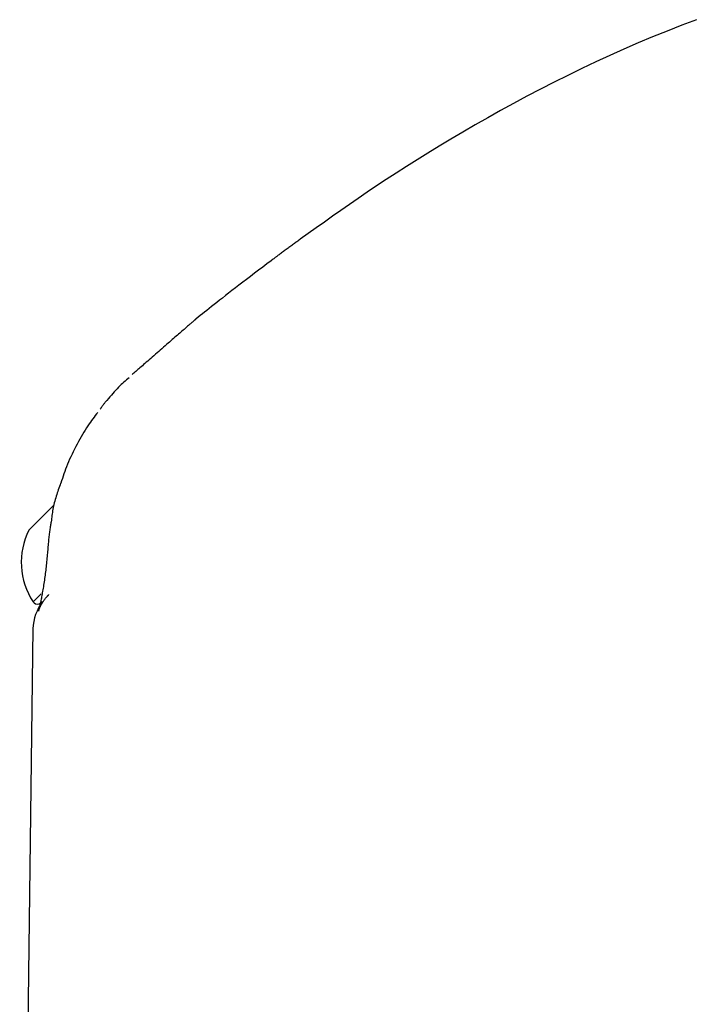
# Model space of a CAD drawing. Extents: x -8613 to 18386, y -2237 to 2548.
# Drawn here: x 770 to 826, y 1880 to 1963 of the extents above; entities that cross this region are included whole.
import ezdxf

# ---------------------------------------------------------------- set-up
doc = ezdxf.new("R2010")
doc.units = 0

msp = doc.modelspace()

# ---------------------------------------------------------------- linework, layer by layer
at = {"color": 7, "linetype": 'Continuous'}
for p, q in [((772.619, 1921.982), (770.497, 1919.861)), ((771.521, 1914.521), (770.851, 1913.851)), ((770.851, 1913.851), (770.922, 1913.78)), ((770.831, 1911.621), (769.721, 1826.858))]:
    msp.add_line(p, q, dxfattribs=at)
for points in [[(826.378, 1962.574), (825.151, 1962.107), (823.931, 1961.626), (822.719, 1961.132), (821.514, 1960.626), (820.318, 1960.107), (819.13, 1959.577), (817.951, 1959.034), (816.781, 1958.481), (815.62, 1957.917), (814.468, 1957.343), (813.326, 1956.759), (812.197, 1956.168), (811.082, 1955.571), (809.984, 1954.971), (808.906, 1954.369), (807.851, 1953.769), (806.821, 1953.171), (805.819, 1952.579), (804.847, 1951.994), (803.904, 1951.417), (802.99, 1950.849), (802.105, 1950.288), (801.247, 1949.736), (800.416, 1949.193), (799.61, 1948.66), (798.83, 1948.136), (798.074, 1947.622), (797.339, 1947.116), (796.623, 1946.618), (795.922, 1946.126), (795.233, 1945.639), (794.554, 1945.156), (793.881, 1944.675), (793.21, 1944.196)], [(793.21, 1944.196), (793.142, 1944.146), (793.073, 1944.096), (793.004, 1944.046), (792.935, 1943.996), (792.865, 1943.945), (792.794, 1943.893), (792.722, 1943.841), (792.649, 1943.787), (792.575, 1943.733), (792.499, 1943.678), (792.423, 1943.622), (792.346, 1943.566), (792.268, 1943.509), (792.189, 1943.451), (792.111, 1943.394), (792.032, 1943.336), (791.954, 1943.279), (791.876, 1943.222), (791.799, 1943.165), (791.723, 1943.109), (791.649, 1943.055), (791.577, 1943.002), (791.508, 1942.951), (791.441, 1942.902), (791.378, 1942.856), (791.319, 1942.812), (791.262, 1942.77), (791.209, 1942.731), (791.159, 1942.694), (791.112, 1942.66), (791.068, 1942.627), (791.028, 1942.597), (790.99, 1942.57), (790.956, 1942.544), (790.924, 1942.521), (790.896, 1942.5), (790.871, 1942.481), (790.849, 1942.465), (790.83, 1942.451), (790.814, 1942.439), (790.802, 1942.43), (790.792, 1942.423), (790.785, 1942.417), (790.779, 1942.413), (790.776, 1942.41), (790.773, 1942.408), (790.772, 1942.407), (790.77, 1942.406)], [(790.773, 1942.402), (790.422, 1942.137), (790.072, 1941.872), (789.725, 1941.61), (789.382, 1941.35), (789.045, 1941.095), (788.715, 1940.844), (788.393, 1940.598), (788.082, 1940.36), (787.781, 1940.129), (787.492, 1939.906), (787.215, 1939.69), (786.948, 1939.483), (786.693, 1939.283), (786.449, 1939.091), (786.217, 1938.908), (785.995, 1938.732), (785.784, 1938.564), (785.583, 1938.404), (785.39, 1938.249), (785.204, 1938.1), (785.023, 1937.955), (784.847, 1937.812), (784.673, 1937.672), (784.501, 1937.533)], [(784.498, 1937.537), (784.494, 1937.533), (784.49, 1937.53), (784.485, 1937.526), (784.481, 1937.523), (784.477, 1937.519), (784.472, 1937.515), (784.467, 1937.512), (784.463, 1937.508), (784.458, 1937.504), (784.453, 1937.499), (784.448, 1937.495), (784.442, 1937.49), (784.435, 1937.484), (784.428, 1937.478), (784.42, 1937.472), (784.411, 1937.464), (784.402, 1937.456), (784.391, 1937.447), (784.378, 1937.436), (784.365, 1937.424), (784.349, 1937.411), (784.332, 1937.397), (784.313, 1937.38), (784.292, 1937.362), (784.269, 1937.342), (784.243, 1937.32), (784.215, 1937.296), (784.183, 1937.268), (784.148, 1937.238), (784.11, 1937.204), (784.067, 1937.167), (784.019, 1937.126), (783.967, 1937.08), (783.91, 1937.031), (783.849, 1936.978), (783.784, 1936.921), (783.715, 1936.861), (783.641, 1936.797), (783.564, 1936.729), (783.483, 1936.659), (783.399, 1936.586), (783.312, 1936.51), (783.221, 1936.43), (783.127, 1936.348), (783.029, 1936.264), (782.929, 1936.176), (782.825, 1936.086), (782.719, 1935.993), (782.609, 1935.897), (782.497, 1935.799), (782.381, 1935.699), (782.263, 1935.596), (782.142, 1935.49), (782.018, 1935.382), (781.891, 1935.271), (781.761, 1935.158), (781.629, 1935.043), (781.495, 1934.926), (781.359, 1934.808), (781.223, 1934.69), (781.088, 1934.572), (780.953, 1934.455), (780.821, 1934.34), (780.692, 1934.227), (780.566, 1934.117), (780.444, 1934.011), (780.325, 1933.908), (780.211, 1933.809), (780.101, 1933.713), (779.995, 1933.62), (779.893, 1933.532), (779.795, 1933.447), (779.702, 1933.366), (779.613, 1933.289), (779.527, 1933.214), (779.444, 1933.142), (779.363, 1933.072), (779.284, 1933.003), (779.206, 1932.935), (779.128, 1932.868)], [(778.88, 1932.616), (778.773, 1932.524), (778.666, 1932.431), (778.559, 1932.336), (778.45, 1932.239), (778.341, 1932.138), (778.23, 1932.034), (778.117, 1931.924), (778.002, 1931.808), (777.885, 1931.687), (777.766, 1931.559), (777.644, 1931.426), (777.522, 1931.29), (777.398, 1931.149), (777.273, 1931.007), (777.148, 1930.863), (777.023, 1930.718)], [(777.023, 1930.718), (776.996, 1930.688), (776.968, 1930.659), (776.941, 1930.628), (776.912, 1930.596), (776.882, 1930.561), (776.852, 1930.524), (776.819, 1930.484), (776.785, 1930.44), (776.749, 1930.392), (776.712, 1930.341), (776.673, 1930.287), (776.632, 1930.229), (776.591, 1930.17), (776.549, 1930.109), (776.506, 1930.048), (776.463, 1929.985)], [(776.254, 1929.709), (776.153, 1929.579), (776.052, 1929.448), (775.951, 1929.315), (775.849, 1929.179), (775.745, 1929.038), (775.641, 1928.892), (775.536, 1928.739), (775.429, 1928.579), (775.321, 1928.41), (775.211, 1928.234), (775.1, 1928.05), (774.988, 1927.86), (774.876, 1927.665), (774.763, 1927.465), (774.651, 1927.261), (774.539, 1927.054), (774.428, 1926.844), (774.318, 1926.633), (774.21, 1926.42), (774.105, 1926.207), (774.003, 1925.995), (773.905, 1925.783), (773.812, 1925.574), (773.724, 1925.366), (773.642, 1925.162), (773.566, 1924.96), (773.494, 1924.76), (773.426, 1924.563), (773.36, 1924.367), (773.298, 1924.172), (773.236, 1923.978), (773.176, 1923.784)], [(773.15, 1923.793), (773.102, 1923.655), (773.053, 1923.516), (773.005, 1923.378), (772.957, 1923.241), (772.91, 1923.103), (772.865, 1922.965), (772.82, 1922.828), (772.777, 1922.691), (772.735, 1922.554), (772.695, 1922.418), (772.657, 1922.282), (772.621, 1922.146), (772.588, 1922.011), (772.556, 1921.876), (772.527, 1921.742), (772.501, 1921.608), (772.478, 1921.475), (772.457, 1921.343), (772.438, 1921.211), (772.42, 1921.079), (772.405, 1920.948), (772.39, 1920.817), (772.376, 1920.686), (772.362, 1920.556)], [(772.35, 1920.562), (772.335, 1920.477), (772.32, 1920.393), (772.305, 1920.308), (772.291, 1920.221), (772.276, 1920.133), (772.262, 1920.042), (772.248, 1919.949), (772.234, 1919.853), (772.221, 1919.754), (772.208, 1919.651), (772.195, 1919.546), (772.182, 1919.437), (772.17, 1919.325), (772.158, 1919.211), (772.146, 1919.093), (772.134, 1918.973), (772.123, 1918.851), (772.112, 1918.726), (772.101, 1918.6), (772.09, 1918.472), (772.08, 1918.343), (772.069, 1918.213), (772.059, 1918.082), (772.048, 1917.951)], [(772.043, 1917.949), (772.031, 1917.802), (772.018, 1917.655), (772.005, 1917.509), (771.992, 1917.363), (771.979, 1917.217), (771.965, 1917.072), (771.95, 1916.928), (771.935, 1916.785), (771.919, 1916.642), (771.902, 1916.501), (771.885, 1916.36), (771.866, 1916.22), (771.848, 1916.081), (771.828, 1915.942), (771.808, 1915.803), (771.788, 1915.665), (771.767, 1915.528), (771.746, 1915.391), (771.725, 1915.255), (771.703, 1915.121), (771.681, 1914.99), (771.66, 1914.861), (771.638, 1914.736), (771.617, 1914.615), (771.596, 1914.498), (771.575, 1914.386), (771.555, 1914.278), (771.535, 1914.175), (771.516, 1914.076), (771.497, 1913.982), (771.479, 1913.893), (771.462, 1913.809), (771.445, 1913.729), (771.429, 1913.654), (771.414, 1913.585), (771.4, 1913.52), (771.387, 1913.46), (771.374, 1913.405), (771.363, 1913.354), (771.352, 1913.309), (771.342, 1913.269), (771.334, 1913.234), (771.326, 1913.203), (771.32, 1913.177), (771.314, 1913.154), (771.309, 1913.135), (771.305, 1913.12), (771.302, 1913.108), (771.299, 1913.099), (771.297, 1913.092), (771.296, 1913.089), (771.296, 1913.088), (771.296, 1913.089), (771.298, 1913.093), (771.3, 1913.1), (771.303, 1913.108), (771.306, 1913.119), (771.31, 1913.132), (771.316, 1913.147), (771.322, 1913.164), (771.33, 1913.184), (771.338, 1913.206), (771.348, 1913.231), (771.359, 1913.259), (771.372, 1913.289), (771.385, 1913.322), (771.401, 1913.357), (771.417, 1913.394), (771.436, 1913.433), (771.455, 1913.474), (771.476, 1913.516), (771.498, 1913.559), (771.522, 1913.603), (771.546, 1913.648), (771.572, 1913.693), (771.599, 1913.738), (771.627, 1913.783), (771.656, 1913.829), (771.685, 1913.873), (771.715, 1913.917), (771.746, 1913.961), (771.776, 1914.003), (771.807, 1914.043), (771.836, 1914.082), (771.866, 1914.119), (771.894, 1914.155), (771.92, 1914.187), (771.945, 1914.217), (771.968, 1914.245), (771.99, 1914.27), (772.009, 1914.292), (772.027, 1914.313), (772.044, 1914.331), (772.059, 1914.348), (772.073, 1914.363), (772.087, 1914.377), (772.099, 1914.39), (772.111, 1914.403), (772.122, 1914.414), (772.133, 1914.425), (772.143, 1914.435), (772.153, 1914.445), (772.162, 1914.455), (772.172, 1914.465)]]:
    msp.add_lwpolyline(points, dxfattribs=at)
for centre, radius, start, end in [((775.855, 1917.161), 6, 153.25173, 213.48119), ((774.829, 1911.465), 4, 142.87082, 178.00684), ((771.205, 1914.063), 0.4, 225, 315)]:
    msp.add_arc(centre, radius, start, end, dxfattribs=at)

doc.saveas('drawing.dxf')
